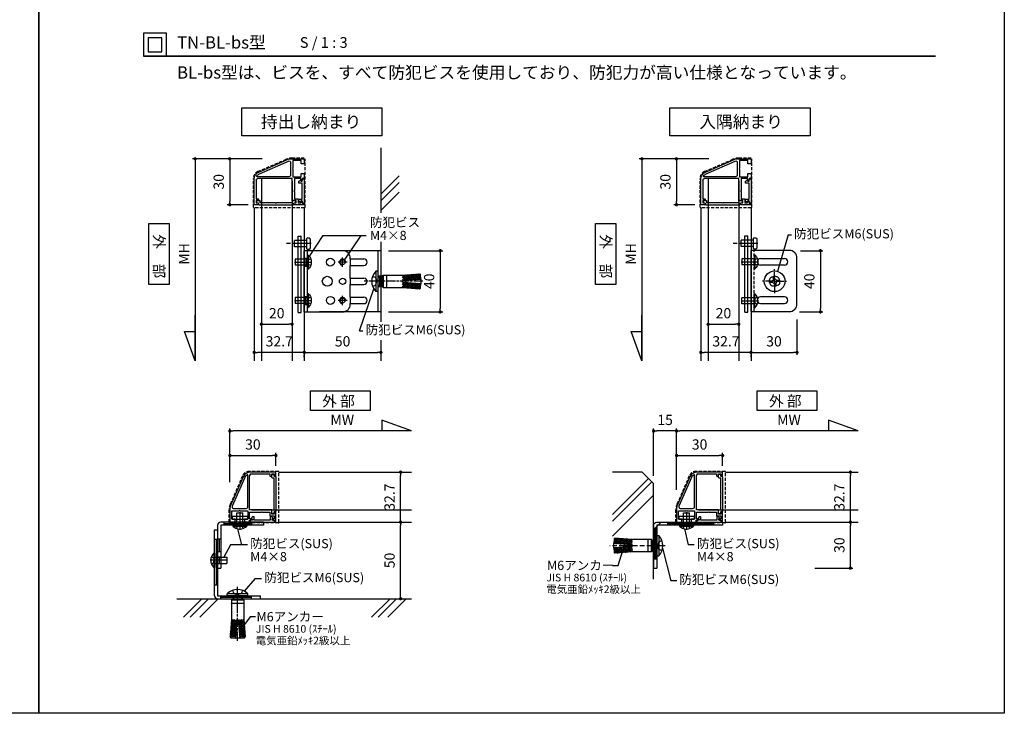
# Model space of a CAD drawing. Units: millimetres. Extents: x 0 to 1260, y 0 to 891.
# Drawn here: x 617 to 1260, y 0 to 453 of the extents above; entities that cross this region are included whole.
import ezdxf

# ---------------------------------------------------------------- set-up
doc = ezdxf.new("R2010")
doc.units = ezdxf.units.MM
for name, pattern in [('ACISOTGL', [3, 2, -1]), ('AM_ISO08W050', [18, 12, -1.5, 3, -1.5]), ('AM_ISO08W050x2', [9, 6, -0.75, 1.5, -0.75]), ('HIDDEN', [0.375, 0.25, -0.125])]:
    doc.linetypes.add(name, pattern=pattern)
doc.layers.get('0').update_dxf_attribs({"linetype": 'CONTINUOUS'})
for name, color, linetype in [('1-製品雑', 8, 'CONTINUOUS'), ('HIDDEN(中)', 8, 'ACISOTGL'), ('HIDDEN(小)', 8, 'HIDDEN'), ('U2-1', 3, 'CONTINUOUS'), ('寸法', 143, 'CONTINUOUS'), ('細線', 8, 'CONTINUOUS')]:
    doc.layers.add(name, color=color, linetype=linetype)
for name, color, linetype, lineweight in [('AM_7', 4, 'AM_ISO08W050', 25), ('LINE 3.5', 7, 'CONTINUOUS', 35), ('ビス中心線', 8, 'AM_ISO08W050', 25)]:
    doc.layers.add(name, color=color, linetype=linetype, lineweight=lineweight)
doc.styles.add('ゴシック_T', font='txt')
doc.styles.add('ｺﾞｼｯｸ', font='txt')

# ---------------------------------------------------------------- blocks, each defined once
blk = doc.blocks.new('_DOT')
at = {"color": 0, "linetype": 'ByBlock'}
blk.add_line((-0.5, 0), (-1, 0), dxfattribs=at)
at = {"color": 0, "linetype": 'ByBlock', "const_width": 0.5}
blk.add_lwpolyline([(-0.25, 0, 1), (0.25, 0, 1)], format="xyb", close=True, dxfattribs=at)
blk = doc.blocks.new('TN枠')
for p, q in [((-4.21, 21.72), (-12.48, 2.96)), ((0, 0), (0, 22.5)), ((16.6, 24.7), (0.36, 24.7)), ((1, 23.5), (13.2, 23.5)), ((13.2, 23.5), (13.2, 22.2)), ((13.4, 22), (14.2, 22)), ((14.4, 22.2), (14.4, 23.5)), ((14.4, 23.5), (15.9, 23.5)), ((15.9, 23.5), (15.9, 22.5)), ((16.4, 22), (16.9, 22)), ((17.1, 22.2), (17.1, 24.2)), ((-12.9, 0.95), (-12.9, -7.5)), ((-12.9, 0.95), (-12.9, -7.5)), ((14.4, 0), (0, 0)), ((-11.7, -6), (-11.7, -0.5)), ((-11.7, -0.5), (-6.75, -0.5)), ((-9.55, -6), (-11.7, -6)), ((-9.55, -7.5), (-9.55, -6)), ((-6.75, -0.5), (-6.45, -0.2)), ((-6.45, -0.2), (-6.15, -0.5)), ((-6.15, -0.5), (-1.2, -0.5)), ((-1.2, -6), (-3.35, -6)), ((-3.35, -6), (-3.35, -7.5)), ((-1.2, -0.5), (-1.2, -6)), ((0, -5.75), (0, -1.5)), ((0, -1.5), (7.8, -1.5)), ((1.05, -5.75), (0, -5.75)), ((1.35, -6.05), (1.35, -6.2)), ((7.8, -1.5), (8.1, -1.2)), ((8.1, -1.2), (8.4, -1.5)), ((8.4, -1.5), (13.2, -1.5)), ((13.2, -1.5), (13.2, -3.9)), ((13.2, -3.9), (15.9, -3.9)), ((14.4, -2.7), (14.4, 0)), ((15.9, -2.7), (14.4, -2.7)), ((14.55, -6.05), (14.55, -6.2)), ((14.55, -6.2), (14.55, -6.2)), ((15.9, -5.75), (14.85, -5.75)), ((15.9, -1.7), (15.9, -2.7)), ((15.9, -3.9), (15.9, -5.75)), ((16.9, -1.2), (16.4, -1.2)), ((17.1, -7.2), (17.1, -1.4)), ((-12.4, -8), (-10.05, -8)), ((-2.85, -8), (-0.15, -8)), ((-0.15, -8), (-0.15, -6.7)), ((-0.15, -6.7), (0.85, -6.7)), ((15.05, -6.7), (16.05, -6.7)), ((16.05, -6.7), (16.05, -8)), ((16.05, -8), (17.1, -8)), ((17.1, -8), (17.1, -7.2))]:
    blk.add_line(p, q)
blk.add_lwpolyline([(-3.12, 21.23), (-11.41, 2.4, 0.541684), (-10.5, 1), (-2.2, 1, 0.414214), (-1.2, 2), (-1.2, 22.66, 0.589761), (-1.66, 22.92, 0.149912)], format="xyb", close=True)
for centre, radius, start, end in [((0.36, 19.7), 5, 90, 156.22513), ((1, 22.5), 1, 90, 180), ((13.4, 22.2), 0.2, 180, 270), ((14.2, 22.2), 0.2, 270, 0), ((16.4, 22.5), 0.5, 180, 270), ((16.6, 24.2), 0.5, 360, 90), ((16.9, 22.2), 0.2, 270, 360), ((-7.9, 0.95), 5, 156.22513, 180), ((0.85, -6.2), 0.5, 270, 0), ((1.05, -6.05), 0.3, 0, 90), ((14.85, -6.05), 0.3, 90, 180), ((15.05, -6.2), 0.5, 180, 270), ((16.4, -1.7), 0.5, 90, 180), ((16.9, -1.4), 0.2, 0, 90), ((-12.4, -7.5), 0.5, 180, 270), ((-10.05, -7.5), 0.5, 270, 0), ((-2.85, -7.5), 0.5, 180, 270)]:
    blk.add_arc(centre, radius, start, end)
blk = doc.blocks.new('TN枠Sカバー')
for p, q in [((-12.9, 1.25), (-12.9, 2.05)), ((-11.9, 1.25), (-12.9, 1.25)), ((-12.4, 2.55), (-10.7, 2.55)), ((-11.4, 0.2), (-11.4, 0.75)), ((11.2, 0), (-11.2, 0)), ((-10.4, 2.25), (-10.4, 1.2)), ((-10.4, 1.2), (-0.3, 1.2)), ((-0.3, 1.2), (0, 0.9)), ((0, 0.9), (0.3, 1.2)), ((0.3, 1.2), (10.4, 1.2)), ((10.4, 1.2), (10.4, 2.25)), ((10.7, 2.55), (12.4, 2.55)), ((11.4, 0.75), (11.4, 0.2)), ((12.9, 1.25), (11.9, 1.25)), ((12.9, 1.4), (12.9, 2.05)), ((12.9, 2.05), (12.9, 1.25))]:
    blk.add_line(p, q)
for centre, radius, start, end in [((-12.4, 2.05), 0.5, 90, 180), ((-11.9, 0.75), 0.5, 0, 90), ((-11.2, 0.2), 0.2, 180, 270), ((-10.7, 2.25), 0.3, 0, 90), ((10.7, 2.25), 0.3, 90, 180), ((11.2, 0.2), 0.2, 270, 0), ((11.9, 0.75), 0.5, 90, 180), ((12.4, 2.05), 0.5, 360, 90)]:
    blk.add_arc(centre, radius, start, end)
blk = doc.blocks.new('TN枠Pカバー')
blk.add_lwpolyline([(6.4, 1.3), (6.4, 1.99), (6.85, 2.25, 0.414214), (6.96, 2.66), (6.47, 3.5), (5.21, 3.5), (5.21, 1.3), (-5.21, 1.3), (-5.21, 3.5), (-6.47, 3.5), (-6.96, 2.66, 0.414214), (-6.85, 2.25), (-6.4, 1.99), (-6.4, 1.3), (-7.95, 1.3), (-7.95, 0), (7.95, 0), (7.95, 1.3)], format="xyb", close=True)
blk = doc.blocks.new('TN枠+S+P')
for name, p in [('TN枠', (0, 0)), ('TN枠Pカバー', (8.2, -8))]:
    blk.add_blockref(name, p)
at = {"rotation": 90}
blk.add_blockref('TN枠Sカバー', (17.1, 10.4), dxfattribs=at)
blk = doc.blocks.new('矢印1')
at = {"color": 143}
for p, q in [((0, 0), (12.86, 4.68)), ((12.86, 4.68), (12.86, 0)), ((0, 0), (19.98, 0))]:
    blk.add_line(p, q, dxfattribs=at)
blk = doc.blocks.new('M4×8 防犯ネジ')
for p, q in [((-2, 8), (2, 8)), ((-2, 0), (-2, 8)), ((2, 0), (2, 8)), ((-4.6, 0), (4.6, 0)), ((-4.6, 0), (-4.6, -0.5)), ((4.6, 0), (4.6, -0.5)), ((-4.6, -0.5), (4.6, -0.5))]:
    blk.add_line(p, q)
blk.add_arc((0, 3.79), 6.29, 223.00287, 316.99713)
at = {"layer": 'AM_7', "linetype": 'AM_ISO08W050x2'}
blk.add_line((0, 8.47), (0, -2.94), dxfattribs=at)
at = {"layer": '細線'}
for p, q in [((-2.2, -2.1), (-1.59, -0.68)), ((-1.59, -0.68), (0, -0.26)), ((1.59, -0.68), (0, -0.26)), ((2.2, -2.1), (1.59, -0.68))]:
    blk.add_line(p, q, dxfattribs=at)
blk = doc.blocks.new('L45①')
for p, q in [((43, 0), (0, 0)), ((0, 0), (0, -2)), ((40, 0), (45, -5)), ((0, -2), (43, -2)), ((43, -2), (43, -30)), ((45, -2), (45, -30)), ((45, -30), (43, -30))]:
    blk.add_line(p, q)
blk.add_arc((43, -2), 2, 0, 90)
at = {"layer": '1-製品雑'}
for p, q in [((6, 0), (6, -2)), ((36, 0), (36, -2)), ((36, -0.66), (6, -0.66)), ((6, -1.34), (36, -1.34)), ((45, -4), (43, -4)), ((43.66, -4), (43.66, -24)), ((44.34, -4), (44.34, -24)), ((45, -24), (43, -24))]:
    blk.add_line(p, q, dxfattribs=at)

msp = doc.modelspace()

# ---------------------------------------------------------------- hatches: boundary and pattern name
at = {"layer": '細線'}
h = msp.add_hatch(dxfattribs=at)
h.set_pattern_fill('ANSI31', color=256, scale=8, angle=265.456421, style=0)
h.set_pattern_definition([(310.45642, (732.4547, -48.6482), (0.7608997, 0.6488695), [])])
h.paths.add_polyline_path([(878.753, 283.575), (867.289, 282.664), (867.012, 286.153), (878.476, 287.064)])
h = msp.add_hatch(dxfattribs=at)
h.set_pattern_fill('ANSI31', color=256, scale=8, angle=-4.543579, style=0)
h.set_pattern_definition([(40.45642, (732.4547, -48.6482), (-0.6488695, 0.7608997), [])])
h.paths.add_polyline_path([(878.753, 283.575), (867.289, 282.664), (867.012, 286.153), (878.476, 287.064)])
h = msp.add_hatch(dxfattribs=at)
h.set_pattern_fill('ANSI31', color=256, scale=8, angle=274.543579, style=0)
h.set_pattern_definition([(49.5436, (732.466, 165.1545), (0.7608997, -0.6488695), [])])
h.paths.add_polyline_path([(878.765, 280.752), (867.301, 281.663), (867.023, 278.174), (878.487, 277.263)])
h = msp.add_hatch(dxfattribs=at)
h.set_pattern_fill('ANSI31', color=256, scale=8, angle=4.543579, style=0)
h.set_pattern_definition([(319.5436, (732.466, 165.1545), (-0.6488695, -0.7608997), [])])
h.paths.add_polyline_path([(878.765, 280.752), (867.301, 281.663), (867.023, 278.174), (878.487, 277.263)])
h = msp.add_hatch(dxfattribs=at)
h.set_pattern_fill('ANSI31', color=256, scale=8, angle=274.543579, style=0)
h.set_pattern_definition([(130.4564, (1151.8986, 216.3669), (-0.7608997, -0.6488695), [])])
h.paths.add_polyline_path([(1005.6, 110.877), (1017.064, 109.966), (1017.341, 113.455), (1005.877, 114.366)])
h = msp.add_hatch(dxfattribs=at)
h.set_pattern_fill('ANSI31', color=256, scale=8, angle=4.543579, style=0)
h.set_pattern_definition([(220.4564, (1151.8986, 216.3669), (0.6488695, -0.7608997), [])])
h.paths.add_polyline_path([(1005.6, 110.877), (1017.064, 109.966), (1017.341, 113.455), (1005.877, 114.366)])
h = msp.add_hatch(dxfattribs=at)
h.set_pattern_fill('ANSI31', color=256, scale=8, angle=265.456421, style=0)
h.set_pattern_definition([(229.5436, (1151.9099, 2.5642), (-0.7608997, 0.6488695), [])])
h.paths.add_polyline_path([(1005.611, 108.054), (1017.075, 108.965), (1017.353, 105.476), (1005.889, 104.565)])
h = msp.add_hatch(dxfattribs=at)
h.set_pattern_fill('ANSI31', color=256, scale=8, angle=-4.543579, style=0)
h.set_pattern_definition([(139.5436, (1151.9099, 2.5642), (0.6488695, 0.7608997), [])])
h.paths.add_polyline_path([(1005.611, 108.054), (1017.075, 108.965), (1017.353, 105.476), (1005.889, 104.565)])
h = msp.add_hatch(dxfattribs=at)
h.set_pattern_fill('ANSI31', color=256, scale=8, angle=184.543579, style=0)
h.set_pattern_definition([(319.5436, (642.5789, 195.9524), (-0.6488695, -0.7608997), [])])
h.paths.add_polyline_path([(758.176, 49.654), (759.087, 61.118), (755.598, 61.395), (754.687, 49.931)])
h = msp.add_hatch(dxfattribs=at)
h.set_pattern_fill('ANSI31', color=256, scale=8, angle=-85.456421, style=0)
h.set_pattern_definition([(229.5436, (642.5789, 195.9524), (-0.7608997, 0.6488695), [])])
h.paths.add_polyline_path([(758.176, 49.654), (759.087, 61.118), (755.598, 61.395), (754.687, 49.931)])
h = msp.add_hatch(dxfattribs=at)
h.set_pattern_fill('ANSI31', color=256, scale=8, angle=175.456421, style=0)
h.set_pattern_definition([(220.45642, (428.7762, 195.9637), (0.6488695, -0.7608997), [])])
h.paths.add_polyline_path([(760.999, 49.665), (760.088, 61.129), (763.577, 61.406), (764.488, 49.943)])
h = msp.add_hatch(dxfattribs=at)
h.set_pattern_fill('ANSI31', color=256, scale=8, angle=-94.543579, style=0)
h.set_pattern_definition([(310.45642, (428.7762, 195.9637), (0.7608997, 0.6488695), [])])
h.paths.add_polyline_path([(760.999, 49.665), (760.088, 61.129), (763.577, 61.406), (764.488, 49.943)])

# ---------------------------------------------------------------- linework, layer by layer
for p, q in [((630, 891), (630, 0)), ((770.453, 330.164), (770.453, 230.164)), ((803.153, 330.164), (803.153, 230.164)), ((1061.992, 330.164), (1061.992, 230.164)), ((1094.692, 330.164), (1094.692, 230.164)), ((804.653, 308.746), (796.653, 308.746)), ((796.653, 304.746), (796.653, 308.746)), ((804.653, 309.846), (804.653, 303.646)), ((806.353, 310.246), (805.053, 310.246)), ((815.305, 312.155), (806.039, 298.1)), ((807.253, 304.146), (807.253, 309.346)), ((815.305, 312.155), (843.59, 312.155)), ((839.982, 312.155), (829.242, 295.865)), ((1096.192, 308.946), (1088.192, 308.946)), ((1088.192, 304.946), (1088.192, 308.946)), ((1096.192, 310.046), (1096.192, 303.846)), ((1097.892, 310.446), (1096.592, 310.446)), ((1098.792, 304.346), (1098.792, 309.546)), ((1118.908, 312.619), (1111.969, 288.648)), ((1118.908, 312.619), (1121.035, 312.619)), ((804.653, 304.746), (796.653, 304.746)), ((803.153, 262.164), (803.153, 302.164)), ((803.153, 262.164), (803.153, 302.164)), ((828.153, 302.164), (803.153, 302.164)), ((805.053, 303.246), (806.353, 303.246)), ((805.153, 262.164), (805.153, 302.164)), ((853.153, 302.164), (813.153, 302.164)), ((851.153, 302.164), (851.153, 262.164)), ((853.153, 302.164), (853.153, 262.164)), ((1096.192, 304.946), (1088.192, 304.946)), ((1094.692, 262.364), (1094.692, 302.364)), ((1119.692, 302.364), (1094.692, 302.364)), ((1096.592, 303.446), (1097.892, 303.446)), ((833.153, 296.764), (833.153, 297.164)), ((833.153, 296.764), (842.053, 296.764)), ((833.153, 296.764), (833.153, 292.564)), ((1100.792, 296.964), (1116.592, 296.964)), ((1124.692, 267.364), (1124.692, 297.364)), ((833.153, 292.564), (842.053, 292.564)), ((833.153, 284.264), (833.153, 292.564)), ((1116.592, 292.764), (1100.792, 292.764)), ((833.153, 284.264), (842.053, 284.264)), ((833.153, 284.264), (833.153, 280.064)), ((849.853, 288.864), (849.853, 275.464)), ((851.153, 288.864), (849.853, 288.864)), ((851.153, 288.864), (851.153, 275.464)), ((854.289, 285.164), (851.153, 285.164)), ((854.289, 285.864), (854.589, 286.164)), ((854.289, 278.464), (854.289, 285.864)), ((854.589, 286.164), (854.589, 278.164)), ((854.589, 286.164), (856.703, 286.164)), ((856.703, 286.164), (856.789, 286.014)), ((856.876, 286.164), (856.789, 286.014)), ((856.789, 286.014), (856.789, 278.314)), ((856.876, 286.164), (867.15, 286.164)), ((867.15, 286.164), (878.476, 287.064)), ((867.289, 282.664), (879.252, 283.614)), ((869.289, 281.505), (869.289, 282.823)), ((879.014, 286.605), (878.476, 287.064)), ((878.476, 287.064), (878.753, 283.575)), ((879.252, 283.614), (879.014, 286.605)), ((879.234, 283.833), (879.289, 283.778)), ((879.289, 283.778), (879.289, 280.55)), ((1106.842, 281.439), (1106.842, 282.889)), ((1109.367, 283.689), (1109.367, 285.414)), ((1109.367, 285.414), (1110.817, 285.414)), ((1110.231, 283.689), (1109.367, 283.689)), ((1111.617, 282.889), (1113.342, 282.889)), ((1111.617, 282.024), (1111.617, 282.889)), ((1113.342, 282.889), (1113.342, 281.439)), ((833.153, 280.064), (842.053, 280.064)), ((833.153, 271.764), (833.153, 280.064)), ((839.267, 249.919), (848.736, 277.795)), ((854.289, 279.164), (851.153, 279.164)), ((854.289, 278.464), (854.589, 278.164)), ((854.589, 278.164), (856.703, 278.164)), ((856.703, 278.164), (856.789, 278.314)), ((856.876, 278.164), (856.789, 278.314)), ((856.876, 278.164), (867.15, 278.164)), ((867.15, 278.164), (878.476, 277.264)), ((867.289, 281.664), (867.289, 282.664)), ((867.289, 281.664), (879.252, 280.713)), ((878.753, 280.753), (878.476, 277.264)), ((878.476, 277.264), (879.014, 277.723)), ((879.014, 277.723), (879.252, 280.713)), ((1108.567, 281.439), (1106.842, 281.439)), ((1108.567, 282.303), (1108.567, 281.439)), ((1110.817, 278.914), (1109.367, 278.914)), ((1109.953, 280.639), (1110.817, 280.639)), ((1110.817, 280.639), (1110.817, 278.914)), ((833.153, 271.764), (842.053, 271.764)), ((833.153, 271.764), (833.153, 267.564)), ((851.153, 275.464), (849.853, 275.464)), ((1116.592, 271.964), (1100.792, 271.964)), ((833.153, 267.564), (842.053, 267.564)), ((833.153, 267.164), (833.153, 267.564)), ((1100.792, 267.764), (1116.592, 267.764)), ((803.153, 262.164), (828.153, 262.164)), ((853.153, 262.164), (813.153, 262.164)), ((1094.692, 262.364), (1119.692, 262.364)), ((839.267, 249.919), (841.395, 249.919)), ((786.588, 157.544), (873.088, 157.544)), ((1078.127, 157.544), (1164.627, 157.544)), ((756.038, 128.844), (766.038, 128.844)), ((756.038, 128.844), (756.038, 126.844)), ((766.038, 128.844), (766.038, 126.844)), ((1047.577, 128.844), (1057.577, 128.844)), ((1047.577, 128.844), (1047.577, 126.844)), ((1057.577, 128.844), (1057.577, 126.844)), ((746.588, 122.844), (746.588, 94.844)), ((776.588, 124.844), (748.588, 124.844)), ((776.588, 122.844), (748.588, 122.844)), ((748.588, 122.844), (748.588, 94.844)), ((756.038, 126.844), (766.038, 126.844)), ((776.588, 124.844), (776.588, 122.844)), ((786.588, 124.844), (873.088, 124.844)), ((1047.577, 126.844), (1057.577, 126.844)), ((1078.127, 124.844), (1164.627, 124.844)), ((744.588, 76.844), (744.588, 119.844)), ((744.588, 119.844), (746.588, 119.844)), ((746.588, 119.844), (746.588, 76.844)), ((759.635, 120.502), (762.234, 110.041)), ((1033.128, 116.165), (1033.128, 102.765)), ((1033.128, 116.165), (1034.428, 116.165)), ((1034.428, 116.165), (1034.428, 102.765)), ((1051.174, 120.502), (1053.772, 110.041)), ((755.038, 110.041), (750.549, 101.944)), ((766.111, 110.041), (755.038, 110.041)), ((1005.075, 107.851), (1005.075, 111.079)), ((1005.351, 113.906), (1005.113, 110.916)), ((1017.075, 109.965), (1005.113, 110.916)), ((1005.889, 114.365), (1005.351, 113.906)), ((1005.611, 110.876), (1005.889, 114.365)), ((1017.214, 113.465), (1005.889, 114.365)), ((1015.075, 110.124), (1015.075, 108.806)), ((1017.075, 109.965), (1017.075, 108.965)), ((1027.489, 113.465), (1017.214, 113.465)), ((1027.489, 113.465), (1027.575, 113.315)), ((1027.662, 113.465), (1027.575, 113.315)), ((1027.575, 105.615), (1027.575, 113.315)), ((1029.775, 113.465), (1027.662, 113.465)), ((1030.075, 113.165), (1029.775, 113.465)), ((1029.775, 105.465), (1029.775, 113.465)), ((1030.075, 113.165), (1030.075, 105.765)), ((1031.128, 112.465), (1030.075, 112.465)), ((1057.649, 110.041), (1053.772, 110.041)), ((1005.13, 107.796), (1005.075, 107.851)), ((1017.075, 108.965), (1005.113, 108.014)), ((1005.113, 108.014), (1005.351, 105.024)), ((1005.351, 105.024), (1005.889, 104.565)), ((1005.889, 104.565), (1005.611, 108.054)), ((1017.214, 105.465), (1005.889, 104.565)), ((1007.889, 96.639), (1010.927, 106.325)), ((1027.489, 105.465), (1017.214, 105.465)), ((1027.489, 105.465), (1027.575, 105.615)), ((1027.662, 105.465), (1027.575, 105.615)), ((1029.775, 105.465), (1027.662, 105.465)), ((1030.075, 105.765), (1029.775, 105.465)), ((1031.128, 106.465), (1030.075, 106.465)), ((1037.005, 107.928), (1042.3, 86.612)), ((1004.367, 96.639), (1007.889, 96.639)), ((1033.128, 102.765), (1034.428, 102.765)), ((746.588, 94.844), (748.588, 94.844)), ((771.031, 88.088), (763.948, 79.805)), ((771.031, 88.088), (775.287, 88.088)), ((1046.177, 86.612), (1042.3, 86.612)), ((766.288, 78.144), (752.888, 78.144)), ((752.888, 76.844), (752.888, 78.144)), ((766.288, 76.844), (766.288, 78.144)), ((746.588, 76.844), (774.588, 76.844)), ((746.588, 74.844), (774.588, 74.844)), ((766.288, 76.844), (752.888, 76.844)), ((755.888, 74.129), (755.588, 73.829)), ((763.588, 73.829), (755.588, 73.829)), ((755.588, 73.829), (755.588, 71.716)), ((755.588, 71.716), (755.738, 71.629)), ((755.588, 71.543), (755.738, 71.629)), ((755.588, 71.543), (755.588, 61.268)), ((763.438, 71.629), (755.738, 71.629)), ((755.888, 74.129), (763.288, 74.129)), ((756.588, 76.844), (756.588, 74.129)), ((762.588, 76.844), (762.588, 74.129)), ((763.288, 74.129), (763.588, 73.829)), ((763.588, 71.716), (763.438, 71.629)), ((763.588, 71.543), (763.438, 71.629)), ((763.588, 73.829), (763.588, 71.716)), ((763.588, 71.543), (763.588, 61.268)), ((774.588, 74.844), (774.588, 76.844)), ((755.588, 61.268), (754.688, 49.943)), ((759.088, 61.129), (758.137, 49.167)), ((758.929, 59.129), (760.247, 59.129)), ((759.088, 61.129), (760.088, 61.129)), ((760.088, 61.129), (761.039, 49.167)), ((767.792, 63.114), (762.874, 56.221)), ((763.588, 61.268), (764.488, 49.943)), ((771.315, 63.114), (767.792, 63.114)), ((754.688, 49.943), (755.147, 49.404)), ((758.177, 49.665), (754.688, 49.943)), ((755.147, 49.404), (758.137, 49.167)), ((761.202, 49.129), (757.974, 49.129)), ((764.488, 49.943), (760.999, 49.665)), ((761.039, 49.167), (764.029, 49.404)), ((761.257, 49.184), (761.202, 49.129)), ((764.029, 49.404), (764.488, 49.943))]:
    msp.add_line(p, q)
at = {"color": 143}
for p, q in [((1031.128, 155.044), (1031.128, 186.111)), ((1043.957, 184.411), (1033.298, 184.411)), ((1046.127, 151.042), (1046.127, 186.111))]:
    msp.add_line(p, q, dxfattribs=at)
at = {"color": 255, "linetype": 'Continuous'}
for p, q in [((1023.628, 157.544), (1004.219, 157.544)), ((1023.628, 157.544), (1031.128, 150.044)), ((1031.128, 87.544), (1031.128, 150.044))]:
    msp.add_line(p, q, dxfattribs=at)
at = {"color": 7}
msp.add_line((719.859, 74.844), (873.088, 74.844), dxfattribs=at)
msp.add_lwpolyline([(630, 0), (0, 0), (0, 891), (630, 891)])
for points in [[(630, 891), (1260, 891), (1260, 0), (630, 0)], [(698.202, 429.129), (713.202, 429.129), (713.202, 444.129), (698.202, 444.129)], [(701.202, 432.129), (710.202, 432.129), (710.202, 441.129), (701.202, 441.129)], [(762.34, 395.409), (853.819, 395.409), (853.819, 377.208), (762.34, 377.208)], [(1041.712, 395.409), (1133.191, 395.409), (1133.191, 377.208), (1041.712, 377.208)], [(701.682, 319.923), (714.853, 319.923), (714.853, 280.059), (701.682, 280.059)], [(993.221, 319.923), (1006.392, 319.923), (1006.392, 280.059), (993.221, 280.059)], [(807.133, 210.639), (846.144, 210.639), (846.144, 197.88), (807.133, 197.88)], [(1098.672, 210.639), (1137.683, 210.639), (1137.683, 197.88), (1098.672, 197.88)]]:
    msp.add_lwpolyline(points, close=True)
for centre, radius in [((820.149, 294.664), 2.6), ((828.153, 294.664), 1.621), ((818.153, 282.164), 3.25), ((828.153, 282.164), 2.1), ((1110.092, 282.164), 6.75), ((820.149, 269.664), 2.6), ((828.153, 269.664), 1.621)]:
    msp.add_circle(centre, radius)
for centre, radius, start, end in [((805.053, 309.846), 0.4, 90, 180), ((806.353, 309.346), 0.9, 0, 90), ((1096.592, 310.046), 0.4, 90, 180), ((1097.892, 309.546), 0.9, 0, 90), ((805.053, 303.646), 0.4, 180, 270), ((806.353, 304.146), 0.9, 270, 0), ((828.153, 297.164), 5, 0, 90), ((1096.592, 303.846), 0.4, 180, 270), ((1097.892, 304.346), 0.9, 270, 0), ((1119.692, 297.364), 5, 0, 90), ((842.053, 294.664), 2.1, 270, 90), ((1100.792, 294.864), 2.1, 90, 270), ((1116.592, 294.864), 2.1, 270, 90), ((842.053, 282.164), 2.1, 270, 90), ((856.816, 282.164), 9.663, 136.102602, 223.897398), ((1109.367, 282.303), 0.8, 120, 180), ((1108.567, 283.689), 0.8, 300, 0), ((1110.231, 282.889), 0.8, 30, 90), ((1111.617, 283.689), 0.8, 210, 270), ((1108.567, 280.639), 0.8, 30, 90), ((1109.953, 281.439), 0.8, 210, 270), ((1111.617, 280.639), 0.8, 120, 180), ((1110.817, 282.024), 0.8, 300, 0), ((842.053, 269.664), 2.1, 270, 90), ((1100.792, 269.864), 2.1, 90, 270), ((1116.592, 269.864), 2.1, 270, 90), ((828.153, 267.164), 5, 270, 0), ((1119.692, 267.364), 5, 270, 0), ((748.588, 122.844), 2, 90, 180), ((1027.465, 109.465), 9.663, 316.102602, 43.897398), ((759.588, 71.181), 9.663, 46.102602, 133.897398), ((746.588, 76.844), 2, 180, 270)]:
    msp.add_arc(centre, radius, start, end)
for points in [[(1106.842, 282.889), (1106.851, 282.976), (1106.876, 283.235), (1107.036, 283.846), (1107.489, 284.578), (1108.349, 285.037), (1108.975, 285.113), (1109.32, 285.134), (1109.367, 285.137)], [(1110.817, 285.414), (1110.904, 285.405), (1111.164, 285.38), (1111.774, 285.22), (1112.506, 284.766), (1112.966, 283.907), (1113.042, 283.281), (1113.063, 282.936), (1113.065, 282.889)], [(1109.367, 278.914), (1109.28, 278.922), (1109.02, 278.948), (1108.41, 279.107), (1107.678, 279.561), (1107.218, 280.421), (1107.142, 281.046), (1107.121, 281.391), (1107.119, 281.439)], [(1113.342, 281.439), (1113.334, 281.352), (1113.308, 281.092), (1113.148, 280.482), (1112.695, 279.749), (1111.835, 279.29), (1111.209, 279.214), (1110.865, 279.193), (1110.817, 279.19)]]:
    msp.add_open_spline(points, degree=3, knots=[0, 0, 0, 0, 0.2623455, 0.7817118, 1.8867882, 2.7231194, 3.6154638, 3.7580802, 3.7580802, 3.7580802, 3.7580802])
at = {"layer": 'AM_7', "linetype": 'AM_ISO08W050x2'}
for p, q in [((828.153, 291.664), (828.153, 297.664)), ((831.153, 294.664), (825.153, 294.664)), ((828.153, 266.664), (828.153, 272.664)), ((831.153, 269.664), (825.153, 269.664))]:
    msp.add_line(p, q, dxfattribs=at)
at = {"layer": 'AM_7'}
msp.add_line((1038.709, 109.465), (1002.455, 109.465), dxfattribs=at)
at = {"layer": 'HIDDEN(中)'}
for p, q in [((772.974, 353.966), (791.259, 361.847)), ((803.153, 362.664), (795.217, 362.664)), ((803.653, 330.664), (803.653, 362.164)), ((1064.513, 353.966), (1082.797, 361.847)), ((1094.692, 362.664), (1086.756, 362.664)), ((1095.192, 330.664), (1095.192, 362.164)), ((769.953, 330.664), (769.953, 349.374)), ((1061.492, 330.664), (1061.492, 349.374)), ((803.153, 330.164), (770.453, 330.164)), ((1094.692, 330.164), (1061.992, 330.164)), ((1096.692, 262.364), (1096.692, 302.364)), ((762.786, 155.023), (754.905, 136.739)), ((786.088, 158.044), (767.378, 158.044)), ((786.588, 124.844), (786.588, 157.544)), ((1054.325, 155.023), (1046.443, 136.739)), ((1077.627, 158.044), (1058.916, 158.044)), ((1078.127, 124.844), (1078.127, 157.544)), ((754.088, 124.844), (754.088, 132.781)), ((1045.627, 124.844), (1045.627, 132.781)), ((786.088, 124.344), (754.588, 124.344)), ((1077.627, 124.344), (1046.127, 124.344))]:
    msp.add_line(p, q, dxfattribs=at)
for centre, radius, start, end in [((795.217, 352.664), 10, 90, 113.317708), ((1086.756, 352.664), 10, 90, 113.317708), ((774.953, 349.374), 5, 113.317708, 180), ((1066.492, 349.374), 5, 113.317708, 180), ((770.453, 330.664), 0.5, 180, 270), ((803.153, 330.664), 0.5, 270, 0), ((1061.992, 330.664), 0.5, 180, 270), ((1094.692, 330.664), 0.5, 270, 0), ((767.378, 153.044), 5, 90, 156.682292), ((786.088, 157.544), 0.5, 0, 90), ((1058.916, 153.044), 5, 90, 156.682292), ((1077.627, 157.544), 0.5, 0, 90), ((764.088, 132.781), 10, 156.682292, 180), ((1055.627, 132.781), 10, 156.682292, 180), ((754.588, 124.844), 0.5, 180, 270), ((786.088, 124.844), 0.5, 270, 0), ((1046.127, 124.844), 0.5, 180, 270), ((1077.627, 124.844), 0.5, 270, 0)]:
    msp.add_arc(centre, radius, start, end, dxfattribs=at)
at = {"layer": 'HIDDEN(小)'}
for p, q in [((847.729, 285.45), (849.835, 284.543)), ((849.835, 284.543), (850.464, 282.164)), ((847.729, 278.877), (849.835, 279.785)), ((849.835, 279.785), (850.464, 282.164)), ((1034.446, 111.844), (1033.817, 109.465)), ((1034.446, 107.086), (1033.817, 109.465)), ((1036.552, 112.751), (1034.446, 111.844)), ((1036.552, 106.179), (1034.446, 107.086)), ((756.302, 80.268), (757.209, 78.162)), ((757.209, 78.162), (759.588, 77.533)), ((761.967, 78.162), (759.588, 77.533)), ((762.874, 80.268), (761.967, 78.162))]:
    msp.add_line(p, q, dxfattribs=at)
at = {"layer": 'LINE 3.5'}
msp.add_line((698.202, 429.129), (1215, 429.129), dxfattribs=at)
at = {"layer": 'U2-1'}
for p, q in [((879.234, 280.495), (879.289, 280.55)), ((1005.13, 111.134), (1005.075, 111.079)), ((757.919, 49.184), (757.974, 49.129))]:
    msp.add_line(p, q, dxfattribs=at)
at = {"layer": 'ビス中心線'}
for p, q in [((807.54, 306.746), (791.442, 306.746)), ((1099.079, 306.946), (1082.981, 306.946))]:
    msp.add_line(p, q, dxfattribs=at)
at = {"layer": 'ビス中心線', "linetype": 'AM_ISO08W050x2'}
for p, q in [((1110.092, 282.164), (1110.092, 289.999)), ((880.582, 282.164), (842.249, 282.164)), ((1110.092, 282.164), (1102.257, 282.164)), ((1110.092, 282.164), (1117.927, 282.164)), ((1110.092, 282.164), (1110.092, 274.329)), ((759.588, 47.438), (759.588, 82.944))]:
    msp.add_line(p, q, dxfattribs=at)
at = {"layer": '寸法', "color": 143}
for p, q in [((775.626, 362.164), (730.213, 362.164)), ((731.913, 359.994), (731.913, 230.164)), ((775.626, 362.164), (752.793, 362.164)), ((754.493, 359.994), (754.493, 334.334)), ((1067.165, 362.164), (1021.751, 362.164)), ((1023.451, 359.994), (1023.451, 230.164)), ((1067.165, 362.164), (1044.332, 362.164)), ((1046.032, 359.994), (1046.032, 334.334)), ((766.453, 332.164), (752.793, 332.164)), ((1057.992, 332.164), (1044.332, 332.164)), ((858.153, 302.164), (893.528, 302.164)), ((1127.038, 302.164), (1141.668, 302.164)), ((891.828, 299.994), (891.828, 264.334)), ((1139.968, 299.994), (1139.968, 264.334)), ((858.153, 262.164), (893.528, 262.164)), ((1094.692, 257.364), (1094.692, 234.051)), ((1124.692, 257.164), (1124.692, 234.051)), ((1126.432, 262.164), (1141.668, 262.164)), ((775.153, 254.373), (775.153, 252.421)), ((777.323, 254.121), (792.983, 254.121)), ((795.153, 254.373), (795.153, 252.421)), ((1066.692, 254.373), (1066.692, 252.421)), ((1068.862, 254.121), (1084.522, 254.121)), ((1086.692, 254.373), (1086.692, 252.421)), ((770.453, 247.173), (770.453, 234.051)), ((803.153, 248.206), (803.153, 234.051)), ((1061.992, 247.173), (1061.992, 234.051)), ((853.153, 243.651), (853.153, 234.051)), ((800.983, 235.751), (772.623, 235.751)), ((803.153, 232.608), (803.153, 234.051)), ((805.323, 235.751), (850.983, 235.751)), ((1092.522, 235.751), (1064.162, 235.751)), ((1094.692, 232.608), (1094.692, 234.051)), ((1096.862, 235.751), (1122.522, 235.751)), ((754.588, 151.042), (754.588, 186.111)), ((873.088, 184.411), (756.758, 184.411)), ((1046.127, 146.042), (1046.127, 186.111)), ((1164.627, 184.411), (1048.297, 184.411)), ((754.588, 151.042), (754.588, 170.086)), ((756.758, 168.386), (782.418, 168.386)), ((784.588, 161.544), (784.588, 170.086)), ((1046.127, 151.042), (1046.127, 170.086)), ((1048.297, 168.386), (1073.957, 168.386)), ((1076.127, 161.544), (1076.127, 170.086)), ((863.674, 157.544), (867.72, 157.544)), ((866.02, 127.014), (866.02, 155.374)), ((1157.203, 157.544), (1161.249, 157.544)), ((1159.549, 127.014), (1159.549, 155.374)), ((861.552, 124.844), (867.72, 124.844)), ((864.467, 124.844), (864.32, 124.844)), ((866.02, 77.014), (866.02, 122.674)), ((1155.081, 124.844), (1161.249, 124.844)), ((1155.081, 124.844), (1161.249, 124.844)), ((1159.549, 97.014), (1159.549, 122.674)), ((1136.257, 94.844), (1161.249, 94.844)), ((857.2, 74.844), (867.72, 74.844))]:
    msp.add_line(p, q, dxfattribs=at)
at = {"layer": '細線'}
for p, q in [((853.153, 369.432), (853.153, 326.876)), ((775.153, 349.264), (775.153, 230.164)), ((795.153, 347.764), (795.153, 230.164)), ((865.153, 351.039), (853.153, 339.039)), ((1066.692, 349.264), (1066.692, 230.164)), ((1086.692, 347.764), (1086.692, 230.164)), ((865.153, 346.796), (853.153, 334.796)), ((865.153, 340.467), (853.153, 328.467)), ((799.113, 261.746), (799.113, 311.746)), ((799.113, 311.746), (801.113, 311.746)), ((801.113, 261.746), (801.113, 311.746)), ((1090.652, 261.946), (1090.652, 311.946)), ((1090.652, 311.946), (1092.652, 311.946)), ((1092.652, 261.946), (1092.652, 311.946)), ((853.153, 307.936), (853.153, 255.788)), ((803.153, 297.264), (805.153, 297.264)), ((804.153, 297.264), (804.153, 292.064)), ((803.153, 292.064), (805.153, 292.064)), ((851.153, 285.664), (853.153, 285.664)), ((851.153, 284.614), (854.289, 284.614)), ((852.153, 285.664), (852.153, 278.664)), ((851.153, 279.714), (854.289, 279.714)), ((851.153, 278.664), (853.153, 278.664)), ((803.153, 272.264), (805.153, 272.264)), ((804.153, 267.064), (804.153, 272.264)), ((803.153, 267.064), (805.153, 267.064)), ((799.113, 261.746), (801.113, 261.746)), ((1090.652, 261.946), (1092.652, 261.946)), ((853.153, 242.991), (853.153, 230.164)), ((1004.219, 129.777), (1027.807, 153.365)), ((1004.219, 125.535), (1029.928, 151.244)), ((1004.219, 115.635), (1031.128, 142.544)), ((768.988, 132.844), (873.088, 132.844)), ((1060.527, 132.844), (1164.627, 132.844)), ((750.588, 124.844), (750.588, 122.844)), ((768.588, 123.844), (750.588, 123.844)), ((768.588, 124.844), (768.588, 122.844)), ((744.588, 113.844), (746.588, 113.844)), ((745.588, 113.844), (745.588, 83.844)), ((746.588, 114.044), (748.588, 114.044)), ((747.588, 114.044), (747.588, 105.644)), ((1031.128, 111.852), (1030.075, 111.852)), ((746.588, 105.644), (748.588, 105.644)), ((1031.128, 107.079), (1030.075, 107.079)), ((748.588, 101.944), (746.588, 101.944)), ((748.588, 97.744), (746.588, 97.744)), ((747.588, 101.944), (747.588, 97.744)), ((744.588, 83.844), (746.588, 83.844)), ((736.335, 74.844), (724.335, 62.844)), ((740.577, 74.844), (728.577, 62.844)), ((746.906, 74.844), (734.906, 62.844)), ((748.588, 74.844), (748.588, 76.844)), ((748.588, 75.844), (768.588, 75.844)), ((756.988, 76.844), (756.988, 74.129)), ((762.188, 76.844), (762.188, 74.129)), ((768.588, 74.844), (768.588, 76.844)), ((859.096, 74.844), (847.096, 62.844)), ((863.339, 74.844), (851.339, 62.844)), ((869.668, 74.844), (857.668, 62.844))]:
    msp.add_line(p, q, dxfattribs=at)
for centre in [(828.153, 294.664), (828.153, 269.664)]:
    msp.add_arc(centre, 2, 350, 260, dxfattribs=at)

# ---------------------------------------------------------------- block references
at = {"xscale": -1, "rotation": 90}
for name, p in [('TN枠+S+P', (795.153, 349.264)), ('TN枠+S+P', (1086.692, 349.264)), ('M4×8 防犯ネジ', (805.153, 294.664)), ('M4×8 防犯ネジ', (1096.692, 294.864)), ('M4×8 防犯ネジ', (805.153, 269.664))]:
    msp.add_blockref(name, p, dxfattribs=at)
for p, rotation in [((1096.692, 269.464), 90), ((744.588, 99.944), 270)]:
    msp.add_blockref('M4×8 防犯ネジ', p, dxfattribs=dict(rotation=rotation))
at = {"xscale": 1.5, "yscale": 1.5, "zscale": 1.5, "rotation": 90.00000000000566}
for p in [(731.913, 230.164), (1023.451, 230.164)]:
    msp.add_blockref('矢印1', p, dxfattribs=at)
at = {"xscale": -1.5, "yscale": 1.5, "zscale": 1.5}
for p in [(873.088, 184.411), (1164.627, 184.411)]:
    msp.add_blockref('矢印1', p, dxfattribs=at)
at = {"color": 143, "xscale": 2.169999999999999, "yscale": 2.169999999999999, "zscale": 2.169999999999999, "rotation": 180}
msp.add_blockref('_DOT', (1031.128, 184.411), dxfattribs=at)
at = {"color": 143, "xscale": 2.169999999999999, "yscale": 2.169999999999999, "zscale": 2.169999999999999}
msp.add_blockref('_DOT', (1046.127, 184.411), dxfattribs=at)
for name, p in [('TN枠+S+P', (767.488, 132.844)), ('TN枠+S+P', (1059.027, 132.844)), ('M4×8 防犯ネジ', (761.038, 122.844)), ('M4×8 防犯ネジ', (1052.577, 122.844))]:
    msp.add_blockref(name, p)
at = {"xscale": -1}
msp.add_blockref('L45①', (1076.128, 124.844), dxfattribs=at)
at = {"layer": '寸法', "color": 143, "xscale": 2.169999999999999, "yscale": 2.169999999999999, "zscale": 2.169999999999999}
for p, rotation in [((731.913, 362.164), 90), ((754.493, 362.164), 90), ((1023.451, 362.164), 90), ((1046.032, 362.164), 90), ((754.493, 332.164), 270), ((1046.032, 332.164), 270), ((891.828, 302.164), 90), ((1139.968, 302.164), 90), ((891.828, 262.164), 270), ((1139.968, 262.164), 270), ((775.153, 254.121), 180), ((1066.692, 254.121), 180), ((770.453, 235.751), 180), ((803.153, 235.751), 180), ((1061.992, 235.751), 180), ((1094.692, 235.751), 180), ((754.588, 184.411), 180), ((1046.127, 184.411), 180), ((754.588, 168.386), 180), ((1046.127, 168.386), 180), ((866.02, 157.544), 90), ((1159.549, 157.544), 90), ((866.02, 124.844), 270), ((866.02, 124.844), 90), ((1159.549, 124.844), 270), ((1159.549, 124.844), 90), ((1159.549, 94.844), 270), ((866.02, 74.844), 270)]:
    msp.add_blockref('_DOT', p, dxfattribs=dict(at, rotation=rotation))
for p in [(795.153, 254.121), (1086.692, 254.121), (803.153, 235.751), (853.153, 235.751), (1094.692, 235.751), (1124.692, 235.751), (784.588, 168.386), (1076.127, 168.386)]:
    msp.add_blockref('_DOT', p, dxfattribs=at)

# ---------------------------------------------------------------- texts
at = {"style": 'ｺﾞｼｯｸ'}
for s, height, p in [('TN-BL-bs型', 8, (720.111, 434.172)), ('S / 1 : 3', 7, (800.206, 434.648)), ('BL-bs型は、ビスを、すべて防犯ビスを使用しており、防犯力が高い仕様となっています。', 8, (720.111, 414.554)), ('持出し納まり', 8, (774.861, 382.362)), ('入隅納まり', 8, (1060.943, 382.362)), ('防犯ビス', 6, (845.985, 317.671)), ('M4×8', 6, (845.985, 309.124)), ('防犯ビスM6(SUS)', 6, (1122.828, 310.198)), ('防犯ビスM6(SUS)', 6, (843.187, 247.497)), ('外 部', 7, (814.88, 200.413)), ('外 部', 7, (1106.419, 200.413)), ('防犯ビス(SUS)', 6, (767.844, 107.877)), ('防犯ビス(SUS)', 6, (1059.383, 107.877)), ('M4×8', 6, (767.844, 99.33)), ('M4×8', 6, (1059.383, 99.33)), ('M6アンカー', 6, (961.566, 93.619)), ('防犯ビスM6(SUS)', 6, (777.079, 85.667)), ('JIS H 8610 (ｽﾁｰﾙ)', 5, (961.132, 86.173)), ('防犯ビスM6(SUS)', 6, (1047.91, 84.448)), ('電気亜鉛ﾒｯｷ2級以上', 5, (961.037, 78.525)), ('M6アンカー', 6, (771.968, 60.094)), ('JIS H 8610 (ｽﾁｰﾙ)', 5, (771.535, 52.648)), ('電気亜鉛ﾒｯｷ2級以上', 5, (771.44, 45))]:
    msp.add_text(s, height=height, dxfattribs=at).set_placement(p)
at = {"style": 'ゴシック_T'}
for p in [(704.899, 312.807), (996.437, 312.807)]:
    msp.add_text('外\u3000部', height=7, rotation=270, dxfattribs=at).set_placement(p)
at = {"color": 7, "insert": (1038.627, 190.761), "char_height": 6.7, "attachment_point": 5, "style": 'ｺﾞｼｯｸ'}
msp.add_mtext('15', dxfattribs=at)
at = {"layer": '寸法', "color": 7, "char_height": 6.7, "attachment_point": 5, "rotation": 90, "style": 'ｺﾞｼｯｸ'}
for s, insert in [('30', (748.143, 347.164)), ('30', (1039.682, 347.164)), ('MH', (725.563, 300.059)), ('MH', (1017.101, 300.059)), ('40', (885.478, 282.164)), ('40', (1133.618, 282.164)), ('32.7', (859.67, 141.194)), ('32.7', (1153.199, 141.194)), ('30', (1153.199, 109.844)), ('50', (859.67, 99.844))]:
    msp.add_mtext(s, dxfattribs=dict(at, insert=insert))
at = {"layer": '寸法', "color": 7, "char_height": 6.7, "attachment_point": 5, "style": 'ｺﾞｼｯｸ'}
for s, insert in [('20', (785.153, 260.471)), ('20', (1076.692, 260.471)), ('32.7', (786.803, 242.101)), ('50', (828.153, 242.101)), ('32.7', (1078.342, 242.101)), ('30', (1109.692, 242.101)), ('MW', (827.916, 190.761)), ('MW', (1119.455, 190.761)), ('30', (769.588, 174.736)), ('30', (1061.127, 174.736))]:
    msp.add_mtext(s, dxfattribs=dict(at, insert=insert))

doc.saveas('drawing.dxf')
